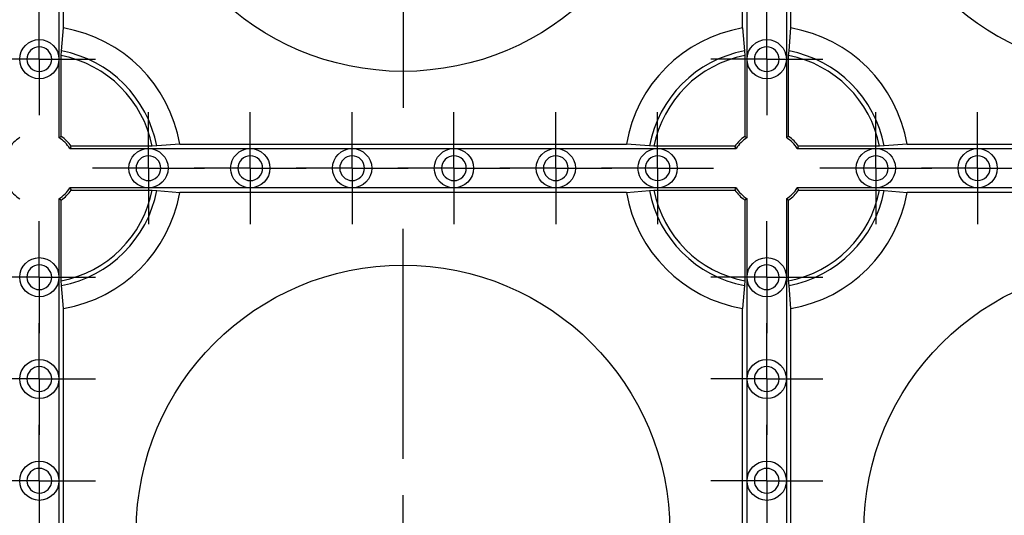
# Model space of a CAD drawing. Units: millimetres. Extents: x -29 to 664, y -32 to 370.
# Drawn here: x 108 to 125, y 121 to 130 of the extents above; entities that cross this region are included whole.
import ezdxf

# ---------------------------------------------------------------- set-up
doc = ezdxf.new("R2010")
doc.units = ezdxf.units.MM
doc.layers.add('FORMAT', color=7, linetype='Continuous')

# ---------------------------------------------------------------- blocks, each defined once
blk = doc.blocks.new('SW_CENTERMARKSYMBOL_279')
at = {"layer": 'FORMAT', "color": 0}
for p, q in [((0, 0.625), (0, 0.9625)), ((0, 0), (0, 0.625)), ((-0.625, 0), (-0.9625, 0)), ((0, 0), (-0.625, 0)), ((0, 0), (0, -0.625)), ((0, 0), (0.625, 0)), ((0.625, 0), (0.9625, 0)), ((0, -0.625), (0, -0.9625))]:
    blk.add_line(p, q, dxfattribs=at)
blk = doc.blocks.new('SW_CENTERMARKSYMBOL_280')
at = {"layer": 'FORMAT', "color": 0}
for p, q in [((0, 0.625), (0, 0.9625)), ((0, 0), (0, 0.625)), ((-0.625, 0), (-0.9625, 0)), ((0, 0), (-0.625, 0)), ((0, 0), (0, -0.625)), ((0, 0), (0.625, 0)), ((0.625, 0), (0.9625, 0)), ((0, -0.625), (0, -0.9625))]:
    blk.add_line(p, q, dxfattribs=at)
blk = doc.blocks.new('SW_CENTERMARKSYMBOL_281')
at = {"layer": 'FORMAT', "color": 0}
for p, q in [((0, 0.625), (0, 0.9625)), ((0, 0), (0, 0.625)), ((-0.625, 0), (-0.9625, 0)), ((0, 0), (-0.625, 0)), ((0, 0), (0, -0.625)), ((0, 0), (0.625, 0)), ((0.625, 0), (0.9625, 0)), ((0, -0.625), (0, -0.9625))]:
    blk.add_line(p, q, dxfattribs=at)
blk = doc.blocks.new('SW_CENTERMARKSYMBOL_288')
at = {"layer": 'FORMAT', "color": 0}
for p, q in [((0, 0.625), (0, 0.9625)), ((0, 0), (0, 0.625)), ((-0.625, 0), (-0.9625, 0)), ((0, 0), (-0.625, 0)), ((0, 0), (0, -0.625)), ((0, 0), (0.625, 0)), ((0.625, 0), (0.9625, 0)), ((0, -0.625), (0, -0.9625))]:
    blk.add_line(p, q, dxfattribs=at)
blk = doc.blocks.new('SW_CENTERMARKSYMBOL_289')
at = {"layer": 'FORMAT', "color": 0}
for p, q in [((0, 0.625), (0, 0.9625)), ((0, 0), (0, 0.625)), ((-0.625, 0), (-0.9625, 0)), ((0, 0), (-0.625, 0)), ((0, 0), (0, -0.625)), ((0, 0), (0.625, 0)), ((0.625, 0), (0.9625, 0)), ((0, -0.625), (0, -0.9625))]:
    blk.add_line(p, q, dxfattribs=at)
blk = doc.blocks.new('SW_CENTERMARKSYMBOL_290')
at = {"layer": 'FORMAT', "color": 0}
for p, q in [((0, 0.625), (0, 0.9625)), ((0, 0), (0, 0.625)), ((-0.625, 0), (-0.9625, 0)), ((0, 0), (-0.625, 0)), ((0, 0), (0, -0.625)), ((0, 0), (0.625, 0)), ((0.625, 0), (0.9625, 0)), ((0, -0.625), (0, -0.9625))]:
    blk.add_line(p, q, dxfattribs=at)
blk = doc.blocks.new('SW_CENTERMARKSYMBOL_291')
at = {"layer": 'FORMAT', "color": 0}
for p, q in [((0, 0.625), (0, 0.9625)), ((0, 0), (0, 0.625)), ((-0.625, 0), (-0.9625, 0)), ((0, 0), (-0.625, 0)), ((0, 0), (0, -0.625)), ((0, 0), (0.625, 0)), ((0.625, 0), (0.9625, 0)), ((0, -0.625), (0, -0.9625))]:
    blk.add_line(p, q, dxfattribs=at)
blk = doc.blocks.new('SW_CENTERMARKSYMBOL_292')
at = {"layer": 'FORMAT', "color": 0}
for p, q in [((0, 0.625), (0, 0.9625)), ((0, 0), (0, 0.625)), ((-0.625, 0), (-0.9625, 0)), ((0, 0), (-0.625, 0)), ((0, 0), (0, -0.625)), ((0, 0), (0.625, 0)), ((0.625, 0), (0.9625, 0)), ((0, -0.625), (0, -0.9625))]:
    blk.add_line(p, q, dxfattribs=at)
blk = doc.blocks.new('SW_CENTERMARKSYMBOL_293')
at = {"layer": 'FORMAT', "color": 0}
for p, q in [((0, 0.625), (0, 0.9625)), ((0, 0), (0, 0.625)), ((-0.625, 0), (-0.9625, 0)), ((0, 0), (-0.625, 0)), ((0, 0), (0, -0.625)), ((0, 0), (0.625, 0)), ((0.625, 0), (0.9625, 0)), ((0, -0.625), (0, -0.9625))]:
    blk.add_line(p, q, dxfattribs=at)
blk = doc.blocks.new('SW_CENTERMARKSYMBOL_424')
at = {"layer": 'FORMAT', "color": 0}
for p, q in [((0, 0.625), (0, 0.9625)), ((0, 0), (0, 0.625)), ((-0.625, 0), (-0.9625, 0)), ((0, 0), (-0.625, 0)), ((0, 0), (0, -0.625)), ((0, 0), (0.625, 0)), ((0.625, 0), (0.9625, 0)), ((0, -0.625), (0, -0.9625))]:
    blk.add_line(p, q, dxfattribs=at)
blk = doc.blocks.new('SW_CENTERMARKSYMBOL_425')
at = {"layer": 'FORMAT', "color": 0}
for p, q in [((0, 0.625), (0, 0.9625)), ((0, 0), (0, 0.625)), ((-0.625, 0), (-0.9625, 0)), ((0, 0), (-0.625, 0)), ((0, 0), (0, -0.625)), ((0, 0), (0.625, 0)), ((0.625, 0), (0.9625, 0)), ((0, -0.625), (0, -0.9625))]:
    blk.add_line(p, q, dxfattribs=at)
blk = doc.blocks.new('SW_CENTERMARKSYMBOL_426')
at = {"layer": 'FORMAT', "color": 0}
for p, q in [((0, 0.625), (0, 0.9625)), ((0, 0), (0, 0.625)), ((-0.625, 0), (-0.9625, 0)), ((0, 0), (-0.625, 0)), ((0, 0), (0, -0.625)), ((0, 0), (0.625, 0)), ((0.625, 0), (0.9625, 0)), ((0, -0.625), (0, -0.9625))]:
    blk.add_line(p, q, dxfattribs=at)
blk = doc.blocks.new('SW_CENTERMARKSYMBOL_427')
at = {"layer": 'FORMAT', "color": 0}
for p, q in [((0, 0.625), (0, 0.9625)), ((0, 0), (0, 0.625)), ((-0.625, 0), (-0.9625, 0)), ((0, 0), (-0.625, 0)), ((0, 0), (0, -0.625)), ((0, 0), (0.625, 0)), ((0.625, 0), (0.9625, 0)), ((0, -0.625), (0, -0.9625))]:
    blk.add_line(p, q, dxfattribs=at)
blk = doc.blocks.new('SW_CENTERMARKSYMBOL_436')
at = {"layer": 'FORMAT', "color": 0}
for p, q in [((0, 0.625), (0, 0.9625)), ((0, 0), (0, 0.625)), ((-0.625, 0), (-0.9625, 0)), ((0, 0), (-0.625, 0)), ((0, 0), (0, -0.625)), ((0, 0), (0.625, 0)), ((0.625, 0), (0.9625, 0)), ((0, -0.625), (0, -0.9625))]:
    blk.add_line(p, q, dxfattribs=at)
blk = doc.blocks.new('SW_CENTERMARKSYMBOL_437')
at = {"layer": 'FORMAT', "color": 0}
for p, q in [((0, 0.625), (0, 0.9625)), ((0, 0), (0, 0.625)), ((-0.625, 0), (-0.9625, 0)), ((0, 0), (-0.625, 0)), ((0, 0), (0, -0.625)), ((0, 0), (0.625, 0)), ((0.625, 0), (0.9625, 0)), ((0, -0.625), (0, -0.9625))]:
    blk.add_line(p, q, dxfattribs=at)
blk = doc.blocks.new('SW_CENTERMARKSYMBOL_439')
at = {"layer": 'FORMAT', "color": 0}
for p, q in [((0, 0.625), (0, 0.9625)), ((0, 0), (0, 0.625)), ((-0.625, 0), (-0.9625, 0)), ((0, 0), (-0.625, 0)), ((0, 0), (0, -0.625)), ((0, 0), (0.625, 0)), ((0.625, 0), (0.9625, 0)), ((0, -0.625), (0, -0.9625))]:
    blk.add_line(p, q, dxfattribs=at)
blk = doc.blocks.new('SW_CENTERMARKSYMBOL_1197')
at = {"layer": 'FORMAT', "color": 0}
for p, q in [((0, 1.25), (0, 5.209)), ((0, 0), (0, 0.625)), ((-1.25, 0), (-5.209, 0)), ((0, 0), (-0.625, 0)), ((0, 0), (0, -0.625)), ((0, 0), (0.625, 0)), ((1.25, 0), (5.209, 0)), ((0, -1.25), (0, -5.209))]:
    blk.add_line(p, q, dxfattribs=at)
blk = doc.blocks.new('SW_CENTERMARKSYMBOL_1206')
at = {"layer": 'FORMAT', "color": 0}
for p, q in [((0, 1.25), (0, 5.209)), ((0, 0), (0, 0.625)), ((-1.25, 0), (-5.209, 0)), ((0, 0), (-0.625, 0)), ((0, 0), (0, -0.625)), ((0, 0), (0.625, 0)), ((1.25, 0), (5.209, 0)), ((0, -1.25), (0, -5.209))]:
    blk.add_line(p, q, dxfattribs=at)
blk = doc.blocks.new('SW_CENTERMARKSYMBOL_1207')
at = {"layer": 'FORMAT', "color": 0}
for p, q in [((0, 1.25), (0, 5.209)), ((0, 0), (0, 0.625)), ((-1.25, 0), (-5.209, 0)), ((0, 0), (-0.625, 0)), ((0, 0), (0, -0.625)), ((0, 0), (0.625, 0)), ((1.25, 0), (5.209, 0)), ((0, -1.25), (0, -5.209))]:
    blk.add_line(p, q, dxfattribs=at)

msp = doc.modelspace()

# ---------------------------------------------------------------- linework, layer by layer
at = {"color": 7, "linetype": 'Continuous', "lineweight": 25}
for p, q in [((109.00727, 129.841392), (109.00727, 137.517737)), ((120.675186, 129.841392), (120.675186, 137.517737)), ((121.50727, 129.841392), (121.50727, 137.517737)), ((108.928728, 131.054564), (108.928728, 129.304564)), ((120.753728, 129.304564), (120.753728, 131.054564)), ((121.428728, 131.054564), (121.428728, 129.304564)), ((108.974543, 129.446776), (109.00727, 129.841392)), ((120.675186, 129.841392), (120.707912, 129.446776)), ((121.474544, 129.446776), (121.50727, 129.841392)), ((108.968, 129.367762), (108.974543, 129.446776)), ((120.707912, 129.446776), (120.714457, 129.367762)), ((121.467999, 129.367762), (121.474544, 129.446776)), ((108.928728, 129.304564), (108.928728, 127.955605)), ((108.968, 127.976647), (108.968, 129.367762)), ((120.714457, 129.367762), (120.714457, 127.976647)), ((120.753728, 127.955605), (120.753728, 129.304564)), ((121.428728, 129.304564), (121.428728, 127.955605)), ((121.467999, 127.976647), (121.467999, 129.367762)), ((109.117268, 127.767064), (110.466228, 127.767064)), ((110.529425, 127.806336), (109.138311, 127.806336)), ((110.466228, 127.767064), (112.216227, 127.767064)), ((110.608439, 127.81288), (110.529425, 127.806336)), ((111.003055, 127.845607), (110.608439, 127.81288)), ((111.003055, 127.845607), (118.6794, 127.845607)), ((112.216227, 127.767064), (113.966227, 127.767064)), ((113.966227, 127.767064), (115.716227, 127.767064)), ((115.716227, 127.767064), (117.466229, 127.767064)), ((117.466229, 127.767064), (119.216228, 127.767064)), ((119.074017, 127.81288), (118.6794, 127.845607)), ((119.15303, 127.806336), (119.074017, 127.81288)), ((120.544146, 127.806336), (119.15303, 127.806336)), ((119.216228, 127.767064), (120.565187, 127.767064)), ((121.617268, 127.767064), (122.966228, 127.767064)), ((123.029425, 127.806336), (121.638311, 127.806336)), ((122.966228, 127.767064), (124.716228, 127.767064)), ((123.108439, 127.81288), (123.029425, 127.806336)), ((123.503055, 127.845607), (123.108439, 127.81288)), ((123.503055, 127.845607), (131.179401, 127.845607)), ((124.716228, 127.767064), (126.466228, 127.767064)), ((110.466228, 127.092064), (109.117268, 127.092064)), ((112.216227, 127.092064), (110.466228, 127.092064)), ((113.966227, 127.092064), (112.216227, 127.092064)), ((115.716227, 127.092064), (113.966227, 127.092064)), ((117.466229, 127.092064), (115.716227, 127.092064)), ((119.216228, 127.092064), (117.466229, 127.092064)), ((120.565187, 127.092064), (119.216228, 127.092064)), ((122.966228, 127.092064), (121.617268, 127.092064)), ((124.716228, 127.092064), (122.966228, 127.092064)), ((126.466228, 127.092064), (124.716228, 127.092064)), ((108.928728, 126.903524), (108.928728, 125.554564)), ((109.138311, 127.052794), (110.529425, 127.052794)), ((110.529425, 127.052794), (110.608439, 127.046249)), ((110.608439, 127.046249), (111.003055, 127.013522)), ((118.6794, 127.013522), (111.003055, 127.013522)), ((118.6794, 127.013522), (119.074017, 127.046249)), ((119.074017, 127.046249), (119.15303, 127.052794)), ((119.15303, 127.052794), (120.544146, 127.052794)), ((120.753728, 125.554564), (120.753728, 126.903524)), ((121.428728, 126.903524), (121.428728, 125.554564)), ((121.638311, 127.052794), (123.029425, 127.052794)), ((123.029425, 127.052794), (123.108439, 127.046249)), ((123.108439, 127.046249), (123.503055, 127.013522)), ((131.179401, 127.013522), (123.503055, 127.013522)), ((108.968, 125.491367), (108.968, 126.882481)), ((120.714457, 126.882481), (120.714457, 125.491367)), ((121.467999, 125.491367), (121.467999, 126.882481)), ((108.928728, 125.554564), (108.928728, 123.804564)), ((120.753728, 123.804564), (120.753728, 125.554564)), ((121.428728, 125.554564), (121.428728, 123.804564)), ((108.974543, 125.412355), (108.968, 125.491367)), ((109.00727, 125.017737), (108.974543, 125.412355)), ((120.707912, 125.412355), (120.675186, 125.017737)), ((120.714457, 125.491367), (120.707912, 125.412355)), ((121.474544, 125.412355), (121.467999, 125.491367)), ((121.50727, 125.017737), (121.474544, 125.412355)), ((109.00727, 117.341391), (109.00727, 125.017737)), ((120.675186, 117.341391), (120.675186, 125.017737)), ((121.50727, 117.341391), (121.50727, 125.017737)), ((108.928728, 123.804564), (108.928728, 122.054565)), ((120.753728, 122.054565), (120.753728, 123.804564)), ((121.428728, 123.804564), (121.428728, 122.054565)), ((108.928728, 122.054565), (108.928728, 120.304565)), ((120.753728, 120.304565), (120.753728, 122.054565)), ((121.428728, 122.054565), (121.428728, 120.304565))]:
    msp.add_line(p, q, dxfattribs=at)
at = {"color": 7, "linetype": 'Continuous', "lineweight": 25, "flags": 128}
for points in [[(108.928728, 127.955605), (108.939542, 127.961482), (108.968, 127.976647)], [(120.714457, 127.976647), (120.72595, 127.970573), (120.753728, 127.955605)], [(121.428728, 127.955605), (121.439541, 127.961482), (121.467999, 127.976647)], [(109.138311, 127.806336), (109.132237, 127.794842), (109.117268, 127.767064)], [(120.565187, 127.767064), (120.55931, 127.777879), (120.544146, 127.806336)], [(121.638311, 127.806336), (121.632237, 127.794842), (121.617268, 127.767064)], [(109.117268, 127.092064), (109.123145, 127.081252), (109.138311, 127.052794)], [(120.544146, 127.052794), (120.550219, 127.064287), (120.565187, 127.092064)], [(121.617268, 127.092064), (121.623146, 127.081252), (121.638311, 127.052794)], [(108.968, 126.882481), (108.956505, 126.888555), (108.928728, 126.903524)], [(120.753728, 126.903524), (120.742914, 126.897647), (120.714457, 126.882481)], [(121.467999, 126.882481), (121.456505, 126.888555), (121.428728, 126.903524)]]:
    msp.add_lwpolyline(points, dxfattribs=at)
at = {"color": 7, "linetype": 'Continuous', "lineweight": 25}
for centre, radius in [((114.841228, 133.679565), 4.583958), ((108.591228, 129.304565), 0.3375), ((121.091228, 129.304565), 0.3375), ((110.466228, 127.429565), 0.3375), ((112.216228, 127.429565), 0.3375), ((113.966228, 127.429565), 0.3375), ((115.716228, 127.429565), 0.3375), ((117.466228, 127.429565), 0.3375), ((119.216228, 127.429565), 0.3375), ((122.966228, 127.429565), 0.3375), ((124.716228, 127.429565), 0.3375), ((108.591228, 125.554565), 0.3375), ((121.091228, 125.554565), 0.3375), ((114.841228, 121.179565), 4.583958), ((127.341228, 121.179565), 4.583958), ((108.591228, 123.804565), 0.3375), ((121.091228, 123.804565), 0.3375), ((108.591228, 122.054565), 0.3375), ((121.091228, 122.054565), 0.3375)]:
    msp.add_circle(centre, radius, dxfattribs=at)
for centre, radius, start, end in [((127.341228, 133.679565), 4.583958, 95.8181942, 264.1818058), ((108.591228, 127.429565), 2.447448, 9.7872411, 80.2127589), ((121.091228, 127.429565), 2.447448, 99.7872411, 170.2127589), ((121.091228, 127.429565), 2.447448, 9.7872411, 80.2127589), ((108.591228, 127.429565), 2.053307, 10.7592295, 79.2407705), ((121.091228, 127.429565), 2.053307, 100.7592295, 169.2407705), ((121.091228, 127.429565), 2.053307, 10.7592295, 79.2407705), ((108.591228, 127.429565), 1.974479, 11.0006676, 78.9993324), ((121.091228, 127.429565), 1.974479, 101.0006676, 168.9993324), ((121.091228, 127.429565), 1.974479, 11.0006676, 78.9993324), ((108.591228, 127.429565), 0.625, 122.6836388, 147.3163612), ((108.591228, 127.429565), 0.625, 32.6836388, 57.3163612), ((108.591228, 127.429565), 0.664271, 34.5548311, 55.4451689), ((121.091228, 127.429565), 0.664271, 124.5548311, 145.4451689), ((121.091228, 127.429565), 0.625, 122.6836388, 147.3163612), ((121.091228, 127.429565), 0.625, 32.6836388, 57.3163612), ((121.091228, 127.429565), 0.664271, 34.5548311, 55.4451689), ((108.591228, 127.429565), 0.625, 212.6836388, 237.3163612), ((108.591228, 127.429565), 0.625, 302.6836388, 327.3163612), ((121.091228, 127.429565), 0.625, 212.6836388, 237.3163612), ((121.091228, 127.429565), 0.625, 302.6836388, 327.3163612), ((108.591228, 127.429565), 0.664271, 304.5548311, 325.4451689), ((108.591228, 127.429565), 1.974479, 281.0006676, 348.9993324), ((108.591228, 127.429565), 2.053307, 280.7592295, 349.2407705), ((108.591228, 127.429565), 2.447448, 279.7872411, 350.2127589), ((121.091228, 127.429565), 2.447448, 189.7872411, 260.2127589), ((121.091228, 127.429565), 2.053307, 190.7592295, 259.2407705), ((121.091228, 127.429565), 1.974479, 191.0006676, 258.9993324), ((121.091228, 127.429565), 0.664271, 214.5548311, 235.4451689), ((121.091228, 127.429565), 0.664271, 304.5548311, 325.4451689), ((121.091228, 127.429565), 1.974479, 281.0006676, 348.9993324), ((121.091228, 127.429565), 2.053307, 280.7592295, 349.2407705), ((121.091228, 127.429565), 2.447448, 279.7872411, 350.2127589)]:
    msp.add_arc(centre, radius, start, end, dxfattribs=at)
for points, knots in [([(108.591228, 129.517065), (108.473946, 129.517065), (108.378728, 129.421847), (108.378728, 129.187283), (108.473946, 129.092065), (108.591228, 129.092065)], [0, 0, 0, 0, 0.5, 0.5, 1, 1, 1, 1]), ([(108.591228, 129.092065), (108.647585, 129.092065), (108.701638, 129.114454), (108.781338, 129.194155), (108.803728, 129.248208), (108.803728, 129.360922), (108.781338, 129.414975), (108.701638, 129.494675), (108.647585, 129.517065), (108.591228, 129.517065)], [0, 0, 0, 0, 0.25, 0.25, 0.5, 0.5, 0.75, 0.75, 1, 1, 1, 1]), ([(121.091228, 129.517065), (120.973946, 129.517065), (120.878728, 129.421847), (120.878728, 129.187283), (120.973946, 129.092065), (121.091228, 129.092065)], [0, 0, 0, 0, 0.5, 0.5, 1, 1, 1, 1]), ([(121.091228, 129.092065), (121.20851, 129.092065), (121.303728, 129.187283), (121.303728, 129.421847), (121.20851, 129.517065), (121.091228, 129.517065)], [0, 0, 0, 0, 0.5, 0.5, 1, 1, 1, 1]), ([(110.678728, 127.429565), (110.678728, 127.546847), (110.58351, 127.642065), (110.348946, 127.642065), (110.253728, 127.546847), (110.253728, 127.429565)], [0, 0, 0, 0, 0.5, 0.5, 1, 1, 1, 1]), ([(112.428728, 127.429565), (112.428728, 127.546847), (112.33351, 127.642065), (112.098946, 127.642065), (112.003728, 127.546847), (112.003728, 127.429565)], [0, 0, 0, 0, 0.5, 0.5, 1, 1, 1, 1]), ([(114.178728, 127.429565), (114.178728, 127.546847), (114.08351, 127.642065), (113.848946, 127.642065), (113.753728, 127.546847), (113.753728, 127.429565)], [0, 0, 0, 0, 0.5, 0.5, 1, 1, 1, 1]), ([(115.928728, 127.429565), (115.928728, 127.546847), (115.83351, 127.642065), (115.598946, 127.642065), (115.503728, 127.546847), (115.503728, 127.429565)], [0, 0, 0, 0, 0.5, 0.5, 1, 1, 1, 1]), ([(117.678728, 127.429565), (117.678728, 127.546847), (117.58351, 127.642065), (117.348946, 127.642065), (117.253728, 127.546847), (117.253728, 127.429565)], [0, 0, 0, 0, 0.5, 0.5, 1, 1, 1, 1]), ([(119.428728, 127.429565), (119.428728, 127.546847), (119.33351, 127.642065), (119.098946, 127.642065), (119.003728, 127.546847), (119.003728, 127.429565)], [0, 0, 0, 0, 0.5, 0.5, 1, 1, 1, 1]), ([(123.178728, 127.429565), (123.178728, 127.546847), (123.08351, 127.642065), (122.848946, 127.642065), (122.753728, 127.546847), (122.753728, 127.429565)], [0, 0, 0, 0, 0.5, 0.5, 1, 1, 1, 1]), ([(124.928728, 127.429565), (124.928728, 127.546847), (124.83351, 127.642065), (124.598946, 127.642065), (124.503728, 127.546847), (124.503728, 127.429565)], [0, 0, 0, 0, 0.5, 0.5, 1, 1, 1, 1]), ([(110.253728, 127.429565), (110.253728, 127.373208), (110.276117, 127.319155), (110.355818, 127.239454), (110.409871, 127.217065), (110.522585, 127.217065), (110.576638, 127.239454), (110.656338, 127.319155), (110.678728, 127.373208), (110.678728, 127.429565)], [0, 0, 0, 0, 0.25, 0.25, 0.5, 0.5, 0.75, 0.75, 1, 1, 1, 1]), ([(112.003728, 127.429565), (112.003728, 127.373208), (112.026117, 127.319155), (112.105818, 127.239454), (112.159871, 127.217065), (112.272585, 127.217065), (112.326638, 127.239454), (112.406338, 127.319155), (112.428728, 127.373208), (112.428728, 127.429565)], [0, 0, 0, 0, 0.25, 0.25, 0.5, 0.5, 0.75, 0.75, 1, 1, 1, 1]), ([(113.753728, 127.429565), (113.753728, 127.373208), (113.776117, 127.319155), (113.855818, 127.239454), (113.909871, 127.217065), (114.022585, 127.217065), (114.076638, 127.239454), (114.156338, 127.319155), (114.178728, 127.373208), (114.178728, 127.429565)], [0, 0, 0, 0, 0.25, 0.25, 0.5, 0.5, 0.75, 0.75, 1, 1, 1, 1]), ([(115.503728, 127.429565), (115.503728, 127.373208), (115.526117, 127.319155), (115.605818, 127.239454), (115.659871, 127.217065), (115.772585, 127.217065), (115.826638, 127.239454), (115.906338, 127.319155), (115.928728, 127.373208), (115.928728, 127.429565)], [0, 0, 0, 0, 0.25, 0.25, 0.5, 0.5, 0.75, 0.75, 1, 1, 1, 1]), ([(117.253728, 127.429565), (117.253728, 127.373208), (117.276117, 127.319155), (117.355818, 127.239454), (117.409871, 127.217065), (117.522585, 127.217065), (117.576638, 127.239454), (117.656338, 127.319155), (117.678728, 127.373208), (117.678728, 127.429565)], [0, 0, 0, 0, 0.25, 0.25, 0.5, 0.5, 0.75, 0.75, 1, 1, 1, 1]), ([(119.003728, 127.429565), (119.003728, 127.312283), (119.098946, 127.217065), (119.33351, 127.217065), (119.428728, 127.312283), (119.428728, 127.429565)], [0, 0, 0, 0, 0.5, 0.5, 1, 1, 1, 1]), ([(122.753728, 127.429565), (122.753728, 127.312283), (122.848946, 127.217065), (123.08351, 127.217065), (123.178728, 127.312283), (123.178728, 127.429565)], [0, 0, 0, 0, 0.5, 0.5, 1, 1, 1, 1]), ([(124.503728, 127.429565), (124.503728, 127.312283), (124.598946, 127.217065), (124.83351, 127.217065), (124.928728, 127.312283), (124.928728, 127.429565)], [0, 0, 0, 0, 0.5, 0.5, 1, 1, 1, 1]), ([(108.591228, 125.767065), (108.473946, 125.767065), (108.378728, 125.671847), (108.378728, 125.437283), (108.473946, 125.342065), (108.591228, 125.342065)], [0, 0, 0, 0, 0.5, 0.5, 1, 1, 1, 1]), ([(108.591228, 125.342065), (108.647585, 125.342065), (108.701638, 125.364454), (108.781338, 125.444155), (108.803728, 125.498208), (108.803728, 125.610922), (108.781338, 125.664975), (108.701638, 125.744675), (108.647585, 125.767065), (108.591228, 125.767065)], [0, 0, 0, 0, 0.25, 0.25, 0.5, 0.5, 0.75, 0.75, 1, 1, 1, 1]), ([(121.091228, 125.767065), (120.973946, 125.767065), (120.878728, 125.671847), (120.878728, 125.437283), (120.973946, 125.342065), (121.091228, 125.342065)], [0, 0, 0, 0, 0.5, 0.5, 1, 1, 1, 1]), ([(121.091228, 125.342065), (121.20851, 125.342065), (121.303728, 125.437283), (121.303728, 125.671847), (121.20851, 125.767065), (121.091228, 125.767065)], [0, 0, 0, 0, 0.5, 0.5, 1, 1, 1, 1]), ([(108.591228, 124.017065), (108.534871, 124.017065), (108.480818, 123.994675), (108.401117, 123.914975), (108.378728, 123.860922), (108.378728, 123.748208), (108.401117, 123.694155), (108.480818, 123.614454), (108.534871, 123.592065), (108.591228, 123.592065)], [0, 0, 0, 0, 0.25, 0.25, 0.5, 0.5, 0.75, 0.75, 1, 1, 1, 1]), ([(108.591228, 123.592065), (108.70851, 123.592065), (108.803728, 123.687283), (108.803728, 123.921847), (108.70851, 124.017065), (108.591228, 124.017065)], [0, 0, 0, 0, 0.5, 0.5, 1, 1, 1, 1]), ([(121.091228, 124.017065), (120.973946, 124.017065), (120.878728, 123.921847), (120.878728, 123.687283), (120.973946, 123.592065), (121.091228, 123.592065)], [0, 0, 0, 0, 0.5, 0.5, 1, 1, 1, 1]), ([(121.091228, 123.592065), (121.20851, 123.592065), (121.303728, 123.687283), (121.303728, 123.921847), (121.20851, 124.017065), (121.091228, 124.017065)], [0, 0, 0, 0, 0.5, 0.5, 1, 1, 1, 1]), ([(108.591228, 122.267065), (108.534871, 122.267065), (108.480818, 122.244675), (108.401117, 122.164975), (108.378728, 122.110922), (108.378728, 121.998208), (108.401117, 121.944155), (108.480818, 121.864454), (108.534871, 121.842065), (108.591228, 121.842065)], [0, 0, 0, 0, 0.25, 0.25, 0.5, 0.5, 0.75, 0.75, 1, 1, 1, 1]), ([(108.591228, 121.842065), (108.70851, 121.842065), (108.803728, 121.937283), (108.803728, 122.171847), (108.70851, 122.267065), (108.591228, 122.267065)], [0, 0, 0, 0, 0.5, 0.5, 1, 1, 1, 1]), ([(121.091228, 122.267065), (120.973946, 122.267065), (120.878728, 122.171847), (120.878728, 121.937283), (120.973946, 121.842065), (121.091228, 121.842065)], [0, 0, 0, 0, 0.5, 0.5, 1, 1, 1, 1]), ([(121.091228, 121.842065), (121.20851, 121.842065), (121.303728, 121.937283), (121.303728, 122.171847), (121.20851, 122.267065), (121.091228, 122.267065)], [0, 0, 0, 0, 0.5, 0.5, 1, 1, 1, 1])]:
    msp.add_open_spline(points, degree=3, knots=knots, dxfattribs=at)

# ---------------------------------------------------------------- block references
at = {"layer": 'FORMAT'}
for name, p in [('SW_CENTERMARKSYMBOL_1206', (114.841228, 133.679565)), ('SW_CENTERMARKSYMBOL_437', (108.591228, 129.304565)), ('SW_CENTERMARKSYMBOL_425', (121.091228, 129.304565)), ('SW_CENTERMARKSYMBOL_436', (110.466228, 127.429565)), ('SW_CENTERMARKSYMBOL_291', (112.216228, 127.429565)), ('SW_CENTERMARKSYMBOL_290', (113.966228, 127.429565)), ('SW_CENTERMARKSYMBOL_289', (115.716228, 127.429565)), ('SW_CENTERMARKSYMBOL_288', (117.466228, 127.429565)), ('SW_CENTERMARKSYMBOL_426', (119.216228, 127.429565)), ('SW_CENTERMARKSYMBOL_424', (122.966228, 127.429565)), ('SW_CENTERMARKSYMBOL_279', (124.716228, 127.429565)), ('SW_CENTERMARKSYMBOL_439', (108.591228, 125.554565)), ('SW_CENTERMARKSYMBOL_427', (121.091228, 125.554565)), ('SW_CENTERMARKSYMBOL_1207', (114.841228, 121.179565)), ('SW_CENTERMARKSYMBOL_1197', (127.341228, 121.179565)), ('SW_CENTERMARKSYMBOL_292', (108.591228, 123.804565)), ('SW_CENTERMARKSYMBOL_280', (121.091228, 123.804565)), ('SW_CENTERMARKSYMBOL_293', (108.591228, 122.054565)), ('SW_CENTERMARKSYMBOL_281', (121.091228, 122.054565))]:
    msp.add_blockref(name, p, dxfattribs=at)

doc.saveas('drawing.dxf')
